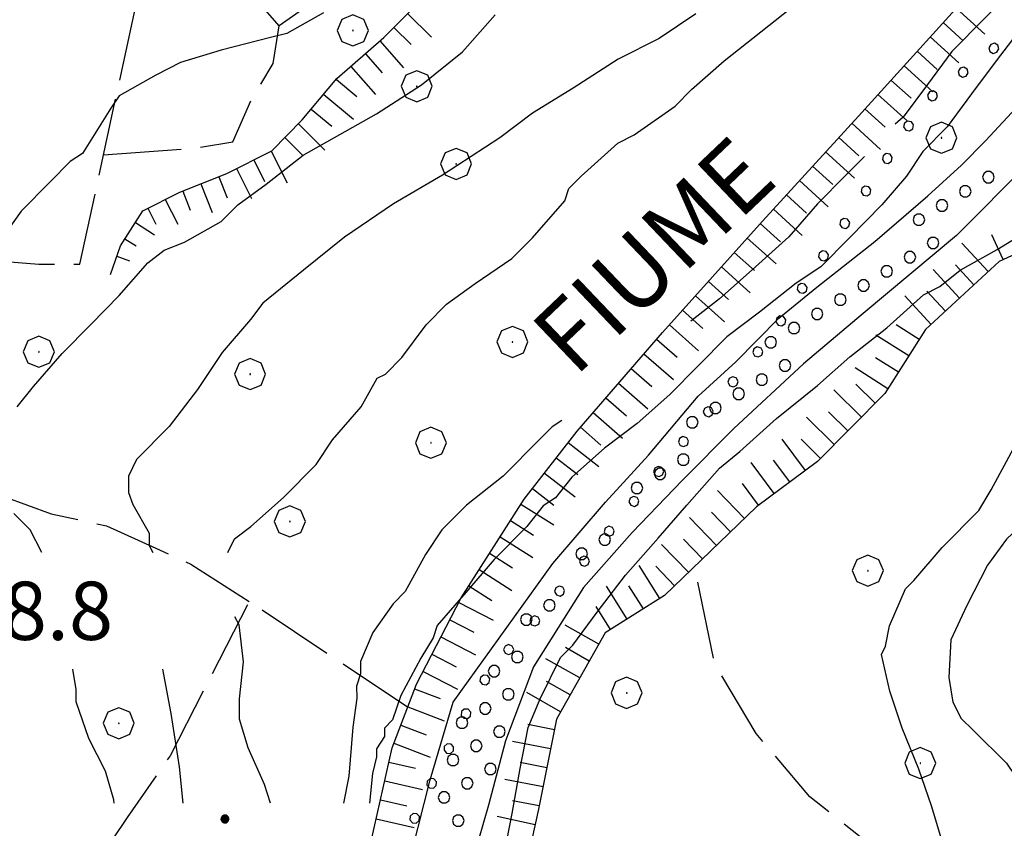
# Model space of a CAD drawing. Extents: x 2586745 to 2591569, y 4494072 to 4497530.
# Drawn here: x 2587059 to 2587186, y 4495363 to 4495467 of the extents above; entities that cross this region are included whole.
import ezdxf

# ---------------------------------------------------------------- set-up
doc = ezdxf.new("R2010")
doc.units = 0
doc.header["$LTSCALE"] = 5
doc.header["$MEASUREMENT"] = 0
for name, pattern in [('701', [2.5, 2, -0.5]), ('901', [0]), ('LSCA1', [1, -0.5, -0.5])]:
    doc.linetypes.add(name, pattern=pattern)
for name, color, linetype in [('20700000', 2, 'Continuous'), ('30100000', 2, 'Continuous'), ('301A0000', 1, 'Continuous'), ('60100000', 1, 'LSCA1'), ('70100000', 1, '701'), ('70400000', 1, 'Continuous'), ('80100000', 2, 'Continuous'), ('80200000', 1, 'Continuous'), ('80400000', 1, 'Continuous'), ('90100000', 8, '901'), ('A0040000', 2, 'Continuous'), ('A0140000', 2, 'Continuous'), ('C301A000', 1, 'Continuous')]:
    doc.layers.add(name, color=color, linetype=linetype)
doc.styles.get("Standard").update_dxf_attribs({"font": 'romans.shx'})

# ---------------------------------------------------------------- blocks, each defined once
blk = doc.blocks.new('PALL0013')
at = {"linetype": 'Continuous'}
for p, q in [((-0.092, 0.1), (-0.13, 0.008)), ((-0.13, 0.008), (-0.092, -0.084)), ((0, 0.138), (-0.092, 0.1)), ((0.092, 0.1), (0, 0.138)), ((0.13, 0.008), (0.092, 0.1)), ((0.092, -0.084), (0.13, 0.008)), ((-0.092, -0.084), (0, -0.122)), ((0, -0.122), (0.092, -0.084))]:
    blk.add_line(p, q, dxfattribs=at)
blk = doc.blocks.new('CERCHIO5')
at = {"linetype": 'Continuous'}
for p, q in [((-0.196, 0.064), (-0.206, 0.001)), ((-0.206, 0.001), (-0.196, -0.062)), ((-0.003, -0.202), (-0.206, 0.001)), ((-0.206, 0.001), (-0.003, 0.001)), ((-0.196, -0.062), (0.022, 0.2)), ((-0.168, 0.12), (-0.196, 0.064)), ((0.162, -0.118), (-0.196, 0.064)), ((-0.196, 0.064), (0.19, -0.062)), ((-0.183, 0.032), (-0.184, 0.013)), ((-0.184, 0.013), (-0.184, -0.047)), ((-0.18, 0.058), (-0.183, 0.032)), ((-0.167, 0.093), (-0.182, 0.091)), ((-0.182, 0.091), (-0.092, 0.063)), ((-0.152, 0.092), (-0.18, 0.058)), ((-0.158, 0.051), (-0.172, 0.001)), ((-0.172, 0.001), (-0.165, -0.077)), ((-0.168, -0.118), (0.094, 0.177)), ((-0.123, 0.166), (-0.168, 0.12)), ((0.19, -0.062), (-0.168, 0.12)), ((-0.168, 0.12), (0, 0)), ((0, 0), (-0.168, -0.118)), ((-0.152, 0.092), (-0.167, 0.093)), ((-0.166, 0.023), (-0.083, 0.112)), ((-0.122, -0.02), (-0.166, 0.023)), ((-0.072, 0.156), (-0.158, 0.051)), ((-0.138, 0.053), (-0.158, -0.016)), ((-0.142, 0.108), (-0.152, 0.092)), ((-0.126, 0.022), (-0.152, 0.092)), ((-0.127, 0.089), (-0.145, 0)), ((-0.145, 0), (-0.12, -0.069)), ((-0.092, 0.063), (-0.144, 0.144)), ((-0.144, 0.144), (-0.002, 0.069)), ((-0.105, 0.116), (-0.142, 0.108)), ((-0.076, 0.082), (-0.138, 0.053)), ((-0.072, 0.156), (-0.127, 0.089)), ((-0.127, 0.089), (-0.123, 0.112)), ((-0.11, -0.009), (-0.127, 0.089)), ((-0.091, -0.032), (-0.126, 0.022)), ((-0.066, 0.194), (-0.123, 0.166)), ((0.06, 0.194), (-0.123, -0.164)), ((-0.123, -0.164), (-0.066, 0.194)), ((-0.003, -0.202), (-0.123, 0.166)), ((-0.123, 0.166), (0.162, -0.118)), ((-0.123, 0.112), (-0.114, 0.138)), ((-0.084, 0.048), (-0.122, -0.02)), ((-0.114, 0.138), (-0.098, 0.178)), ((-0.072, 0.156), (-0.105, 0.116)), ((-0.098, 0.178), (-0.082, 0.172)), ((-0.022, 0.154), (-0.084, 0.048)), ((-0.083, 0.112), (0.009, 0.101)), ((-0.082, 0.172), (-0.032, 0.175)), ((-0.05, 0.134), (-0.076, 0.082)), ((0.022, 0.2), (-0.072, 0.156)), ((-0.032, 0.175), (-0.072, 0.156)), ((-0.003, 0.152), (-0.072, 0.156)), ((-0.051, 0.061), (-0.07, -0.008)), ((-0.068, -0.179), (0.035, 0.008)), ((-0.003, 0.204), (-0.066, 0.194)), ((-0.066, 0.194), (0.116, -0.164)), ((0.012, 0.149), (-0.051, 0.112)), ((-0.051, 0.112), (-0.051, 0.061)), ((-0.016, 0.097), (-0.051, 0.061)), ((-0.051, 0.061), (-0.016, 0.097)), ((-0.04, 0.124), (-0.05, 0.134)), ((-0.032, 0.175), (-0.04, 0.124)), ((0.01, 0.186), (-0.032, 0.175)), ((0, 0.174), (-0.032, 0.175)), ((-0.032, 0.175), (0.012, 0.149)), ((0.006, 0.054), (-0.026, -0.018)), ((0.061, 0.125), (-0.022, 0.154)), ((-0.016, 0.097), (0.034, 0.11)), ((0.065, 0.085), (-0.016, 0.097)), ((-0.003, 0.001), (-0.003, 0.204)), ((0.06, 0.194), (-0.003, 0.204)), ((-0.003, 0.001), (0.06, 0.194)), ((0.116, 0.166), (-0.003, -0.202)), ((0.058, 0.137), (-0.003, 0.152)), ((-0.003, 0.001), (0.197, 0.001)), ((-0.003, 0.001), (-0.003, -0.202)), ((-0.002, 0.069), (0.042, 0.197)), ((0.042, 0.16), (0, 0.174)), ((0.072, 0.053), (0.002, -0.036)), ((0.067, 0.043), (0.006, 0.054)), ((0.009, 0.101), (0.072, 0.053)), ((0.034, 0.11), (0.01, 0.186)), ((0.026, -0.083), (0.079, 0.072)), ((0.147, 0.135), (0.033, 0.066)), ((0.033, 0.066), (0.19, 0.064)), ((0.034, 0.11), (0.093, 0.094)), ((0.074, -0.087), (0.034, 0.11)), ((0.035, 0.008), (0.147, 0.135)), ((0.094, 0.177), (0.038, -0.196)), ((0.042, 0.197), (0.067, 0.101)), ((0.107, 0.137), (0.042, 0.16)), ((0.051, -0.062), (0.106, 0.031)), ((0.118, 0.117), (0.058, 0.137)), ((0.116, 0.166), (0.06, 0.194)), ((0.06, -0.192), (0.116, 0.166)), ((0.162, 0.12), (0.06, -0.192)), ((0.079, 0.072), (0.061, 0.125)), ((0.119, 0.036), (0.065, 0.085)), ((0.065, -0.017), (0.067, 0.043)), ((0.067, 0.101), (0.08, 0.184)), ((0.08, 0.184), (0.195, -0.034)), ((0.093, 0.094), (0.124, 0.053)), ((0.14, 0.07), (0.097, -0.076)), ((0.106, 0.031), (0.14, 0.105)), ((0.158, 0.109), (0.107, 0.137)), ((0.162, 0.12), (0.116, 0.166)), ((0.116, -0.164), (0.162, 0.12)), ((0.116, -0.06), (0.119, 0.036)), ((0.156, 0.064), (0.118, 0.117)), ((0.124, 0.053), (0.124, 0.053)), ((0.124, 0.053), (0.128, -0.03)), ((0.131, -0.07), (0.156, 0.001)), ((0.14, 0.105), (0.14, 0.07)), ((0.162, 0.044), (0.156, 0.064)), ((0.156, 0.001), (0.162, 0.044)), ((0.174, 0.064), (0.158, 0.109)), ((0.19, 0.064), (0.162, 0.12)), ((0.19, 0.064), (0.173, -0.096)), ((0.182, -0.008), (0.174, 0.064)), ((0.2, 0.001), (0.19, 0.064)), ((0.19, -0.062), (0.2, 0.001)), ((-0.196, -0.062), (-0.168, -0.118)), ((0.173, -0.096), (-0.196, -0.062)), ((-0.184, -0.047), (-0.165, -0.099)), ((-0.168, -0.118), (-0.123, -0.164)), ((-0.165, -0.077), (-0.13, -0.127)), ((-0.165, -0.099), (-0.12, -0.15)), ((-0.158, -0.016), (-0.117, -0.042)), ((-0.15, -0.04), (-0.156, -0.11)), ((-0.156, -0.11), (-0.106, -0.134)), ((-0.122, -0.02), (-0.15, -0.04)), ((-0.13, -0.127), (-0.06, -0.146)), ((-0.125, -0.057), (-0.108, -0.025)), ((-0.101, -0.082), (-0.125, -0.057)), ((-0.123, -0.164), (-0.066, -0.192)), ((-0.108, -0.025), (-0.122, -0.02)), ((-0.12, -0.069), (-0.087, -0.093)), ((-0.12, -0.15), (-0.06, -0.163)), ((-0.117, -0.042), (-0.078, -0.017)), ((-0.101, -0.082), (-0.11, -0.009)), ((-0.106, -0.134), (-0.093, -0.156)), ((-0.003, -0.094), (-0.101, -0.082)), ((-0.083, -0.14), (-0.101, -0.082)), ((-0.064, -0.045), (-0.097, -0.097)), ((-0.097, -0.097), (0.026, -0.134)), ((-0.093, -0.156), (-0.091, -0.18)), ((-0.054, -0.075), (-0.091, -0.032)), ((-0.091, -0.18), (-0.054, -0.075)), ((-0.087, -0.093), (-0.028, -0.126)), ((-0.034, -0.151), (-0.083, -0.14)), ((-0.07, -0.008), (-0.042, -0.049)), ((0.038, -0.196), (-0.068, -0.179)), ((-0.066, -0.192), (-0.003, -0.202)), ((0.097, -0.076), (-0.064, -0.045)), ((-0.06, -0.146), (0.011, -0.159)), ((-0.06, -0.163), (-0.032, -0.185)), ((0.002, -0.036), (-0.054, -0.075)), ((0.051, -0.062), (-0.054, -0.075)), ((-0.054, -0.075), (0.051, -0.062)), ((-0.054, -0.075), (-0.049, -0.182)), ((-0.049, -0.182), (0.026, -0.083)), ((-0.042, -0.049), (0.014, -0.064)), ((0.048, -0.128), (-0.034, -0.151)), ((-0.032, -0.185), (0.04, -0.182)), ((-0.028, -0.126), (0.048, -0.128)), ((-0.026, -0.018), (0.022, -0.048)), ((0.136, -0.106), (-0.003, -0.094)), ((-0.003, -0.202), (0.06, -0.192)), ((0.011, -0.159), (0.044, -0.153)), ((0.014, -0.064), (0.048, -0.061)), ((0.022, -0.048), (0.075, -0.075)), ((0.026, -0.134), (0.074, -0.087)), ((0.128, -0.03), (0.035, -0.054)), ((0.035, -0.054), (0.048, -0.128)), ((0.04, -0.182), (0.062, -0.176)), ((0.044, -0.153), (0.098, -0.127)), ((0.048, -0.061), (0.065, -0.017)), ((0.048, -0.128), (0.107, -0.112)), ((0.128, -0.03), (0.051, -0.062)), ((0.06, -0.192), (0.116, -0.164)), ((0.062, -0.176), (0.095, -0.16)), ((0.075, -0.075), (0.152, -0.078)), ((0.095, -0.16), (0.119, -0.147)), ((0.098, -0.127), (0.131, -0.07)), ((0.107, -0.112), (0.116, -0.06)), ((0.116, -0.164), (0.162, -0.118)), ((0.119, -0.147), (0.136, -0.106)), ((0.195, -0.034), (0.128, -0.03)), ((0.152, -0.078), (0.175, -0.074)), ((0.162, -0.118), (0.19, -0.062)), ((0.175, -0.074), (0.182, -0.008))]:
    blk.add_line(p, q, dxfattribs=at)
blk = doc.blocks.new('BA1CORT')
at = {"linetype": 'Continuous'}
blk.add_line((0, 0), (0.7, 0), dxfattribs=at)
blk = doc.blocks.new('BA1LUNG')
at = {"linetype": 'Continuous'}
blk.add_line((0, 0), (1, 0), dxfattribs=at)
blk = doc.blocks.new('CERCHIO1')
at = {"linetype": 'Continuous'}
for p, q in [((-0.28, 0.28), (-0.397, -0.002)), ((0.003, 0.398), (-0.28, 0.28)), ((0.286, 0.28), (0.003, 0.398)), ((0.403, -0.002), (0.286, 0.28)), ((0, 0), (-0.002, -0.003)), ((0.002, 0.002), (0, 0)), ((0.005, 0.003), (0.002, 0.002)), ((0.009, 0.003), (0.005, 0.003)), ((0.011, 0.001), (0.009, 0.003)), ((0.013, -0.001), (0.011, 0.001)), ((-0.397, -0.002), (-0.28, -0.285)), ((-0.002, -0.003), (-0.002, -0.006)), ((-0.002, -0.006), (0, -0.009)), ((0, -0.009), (0.002, -0.011)), ((0.002, -0.011), (0.005, -0.013)), ((0.005, -0.013), (0.009, -0.012)), ((0.009, -0.012), (0.011, -0.011)), ((0.011, -0.011), (0.013, -0.008)), ((0.014, -0.005), (0.013, -0.001)), ((0.013, -0.008), (0.014, -0.005)), ((0.286, -0.285), (0.403, -0.002)), ((-0.28, -0.285), (0.003, -0.402)), ((0.003, -0.402), (0.286, -0.285))]:
    blk.add_line(p, q, dxfattribs=at)
blk = doc.blocks.new('PALLINO1')
at = {"linetype": 'Continuous'}
for p, q in [((-0.121, 0.088), (-0.15, 0)), ((-0.15, 0), (-0.121, -0.088)), ((-0.046, 0.143), (-0.121, 0.088)), ((0.046, 0.143), (-0.046, 0.143)), ((0.121, 0.088), (0.046, 0.143)), ((0.15, 0), (0.121, 0.088)), ((0.121, -0.088), (0.15, 0)), ((-0.121, -0.088), (-0.046, -0.143)), ((-0.046, -0.143), (0.046, -0.143)), ((0.046, -0.143), (0.121, -0.088))]:
    blk.add_line(p, q, dxfattribs=at)
blk = doc.blocks.new('CAMP_77433094')
at = {"layer": 'C301A000', "linetype": 'Continuous', "xscale": 5, "yscale": 5, "zscale": 5}
for p in [(2587183.573, 4495446.844), (2587180.589, 4495445.015), (2587177.605, 4495443.186), (2587174.62, 4495441.357), (2587176.449, 4495438.373), (2587173.465, 4495436.544), (2587170.481, 4495434.716), (2587167.496, 4495432.887), (2587164.512, 4495431.058), (2587161.528, 4495429.229), (2587158.544, 4495427.401), (2587155.559, 4495425.572), (2587157.388, 4495422.588), (2587154.404, 4495420.759), (2587151.42, 4495418.93), (2587148.435, 4495417.101), (2587145.451, 4495415.273), (2587144.296, 4495410.46), (2587141.311, 4495408.631), (2587138.327, 4495406.802), (2587134.188, 4495400.16), (2587131.203, 4495398.332), (2587127.064, 4495391.69), (2587124.079, 4495389.861), (2587122.924, 4495385.048), (2587119.94, 4495383.22), (2587121.768, 4495380.235), (2587118.784, 4495378.407), (2587115.8, 4495376.578), (2587120.613, 4495375.422), (2587117.629, 4495373.594), (2587114.644, 4495371.765), (2587119.457, 4495370.609), (2587116.473, 4495368.781), (2587113.489, 4495366.952), (2587115.318, 4495363.968)]:
    blk.add_blockref('PALLINO1', p, dxfattribs=at)

msp = doc.modelspace()

# ---------------------------------------------------------------- linework, layer by layer
at = {"layer": '20700000', "linetype": 'Continuous', "flags": 128}
msp.add_lwpolyline([(2587092.27, 4495466.35), (2587087.22, 4495472.13), (2587092.48, 4495477.18), (2587094.34, 4495474.55), (2587091.97, 4495472.95), (2587095.69, 4495468.75)], close=True, dxfattribs=at)
at = {"layer": '30100000', "linetype": 'Continuous', "flags": 128}
for points in [[(2587064.14, 4495265.23), (2587068.23, 4495272.55), (2587073.77, 4495281.16), (2587080.45, 4495290.79), (2587085.7, 4495298.38), (2587095.08, 4495315), (2587102.05, 4495330.52), (2587104.2, 4495338.95), (2587108.55, 4495356.84), (2587111.7, 4495369.2), (2587114.65, 4495379.2), (2587127.51, 4495397.09), (2587134.28, 4495404.99), (2587139.82, 4495411.05), (2587146.21, 4495418.63), (2587151.07, 4495423.06), (2587156.61, 4495428.69), (2587161.47, 4495432.69), (2587168.97, 4495438.57), (2587175.79, 4495444.45), (2587180.13, 4495448.37), (2587183.2, 4495451.52), (2587188.83, 4495457.58)], [(2587188.74, 4495448.63), (2587179.47, 4495439.34), (2587167.44, 4495429.28), (2587159.77, 4495422.8), (2587150.81, 4495414.45), (2587144.17, 4495407.8), (2587137.7, 4495401.07), (2587131.43, 4495393.97), (2587124.99, 4495383.77), (2587121.41, 4495374.23), (2587119.2, 4495365.96), (2587116.64, 4495357.01), (2587113.66, 4495349.59), (2587106.91, 4495329.32), (2587101.06, 4495311.97), (2587097.38, 4495303.75), (2587088.69, 4495292.66), (2587084.52, 4495285.42), (2587079.93, 4495276.12), (2587071.81, 4495260.2)]]:
    msp.add_lwpolyline(points, dxfattribs=at)
at = {"layer": '301A0000', "linetype": 'Continuous', "flags": 128}
for points in [[(2587064.14, 4495265.23), (2587068.23, 4495272.55), (2587073.77, 4495281.16), (2587080.45, 4495290.79), (2587085.7, 4495298.38), (2587095.08, 4495315), (2587102.05, 4495330.52), (2587104.2, 4495338.95), (2587108.55, 4495356.84), (2587111.7, 4495369.2), (2587114.65, 4495379.2), (2587127.51, 4495397.09), (2587134.28, 4495404.99), (2587139.82, 4495411.05), (2587146.21, 4495418.63), (2587151.07, 4495423.06), (2587156.61, 4495428.69), (2587161.47, 4495432.69), (2587168.97, 4495438.57), (2587175.79, 4495444.45), (2587180.13, 4495448.37), (2587183.2, 4495451.52), (2587188.83, 4495457.58)], [(2587188.74, 4495448.63), (2587179.47, 4495439.34), (2587167.44, 4495429.28), (2587159.77, 4495422.8), (2587150.81, 4495414.45), (2587144.17, 4495407.8), (2587137.7, 4495401.07), (2587131.43, 4495393.97), (2587124.99, 4495383.77), (2587121.41, 4495374.23), (2587119.2, 4495365.96), (2587116.64, 4495357.01), (2587113.66, 4495349.59), (2587106.91, 4495329.32), (2587101.06, 4495311.97), (2587097.38, 4495303.75), (2587088.69, 4495292.66), (2587084.52, 4495285.42), (2587079.93, 4495276.12), (2587071.81, 4495260.2)]]:
    msp.add_lwpolyline(points, dxfattribs=at)
at = {"layer": '60100000', "linetype": 'LSCA1', "flags": 128}
for points in [[(2587042.09, 4495232.54), (2587047.87, 4495238.11), (2587052.57, 4495248.43), (2587059.33, 4495268.27), (2587064.81, 4495278.59), (2587071.37, 4495287.61), (2587080.01, 4495300.33), (2587090.73, 4495318.6), (2587095.68, 4495330.77), (2587099.05, 4495342.4), (2587102.94, 4495356.15), (2587106.81, 4495373.33), (2587109.93, 4495381.54), (2587115.68, 4495392.65), (2587123.79, 4495405.37), (2587130.61, 4495414.12), (2587141.63, 4495426.85), (2587154.49, 4495441.18), (2587166.83, 4495454.71), (2587183.88, 4495473.54), (2587197.01, 4495487.61), (2587206.17, 4495501.38), (2587213.76, 4495514.89), (2587221.31, 4495534.73), (2587224.9, 4495554.29), (2587227.97, 4495571.73), (2587223.95, 4495583.59), (2587218.88, 4495593.85), (2587218.31, 4495601.51), (2587219.56, 4495613.66), (2587222.13, 4495625.82), (2587224.19, 4495636.39), (2587225.7, 4495650.12), (2587222.46, 4495662.51), (2587217.89, 4495678.86), (2587213.32, 4495693.35), (2587204.55, 4495704.92), (2587200, 4495716.25), (2587193.34, 4495726.77), (2587185.64, 4495735.18), (2587177.46, 4495734.87), (2587170.64, 4495727.18), (2587164.89, 4495716.06), (2587160.7, 4495708.91), (2587154.14, 4495702.27), (2587147.57, 4495696.7), (2587140.99, 4495692.96), (2587133.87, 4495691.87), (2587124.1, 4495691.55), (2587115.93, 4495689.13), (2587110.13, 4495687.52), (2587107.15, 4495685.24), (2587102.15, 4495681.78), (2587097.42, 4495677.53), (2587090.31, 4495674.06), (2587080.82, 4495672.16), (2587076.61, 4495668.97), (2587070.3, 4495664.45), (2587064.23, 4495664.16), (2587056.56, 4495667.28), (2587048.9, 4495668.3), (2587044.14, 4495668.8), (2587037.55, 4495667.18), (2587033.34, 4495664.52), (2587029.66, 4495661.06), (2587024.94, 4495655.5), (2587019.16, 4495651.24), (2587013.85, 4495648.69), (2587008.6, 4495643.38), (2587004.14, 4495638.34), (2587001.51, 4495636.21), (2586995.19, 4495633.8), (2586987.54, 4495631.91), (2586980.68, 4495631.35), (2586974.35, 4495631.05), (2586968.78, 4495634.59)], [(2587070.53, 4495434.29), (2587071.83, 4495437.99), (2587074.71, 4495442.5), (2587079.45, 4495444.9), (2587085.51, 4495447.31), (2587091.3, 4495450.24), (2587095.24, 4495454.22), (2587099.7, 4495459.53), (2587105.74, 4495464.84), (2587112.83, 4495472.01), (2587117.83, 4495476), (2587123.63, 4495476.82), (2587128.37, 4495478.43)], [(2587304.89, 4495376.12), (2587293.78, 4495381.6), (2587272.31, 4495389.18), (2587262.5, 4495397.31), (2587252.17, 4495404.91), (2587239.46, 4495411.97), (2587229.64, 4495419.84), (2587216.93, 4495427.69), (2587211.36, 4495432.68), (2587204.73, 4495438.71), (2587196.53, 4495441.31), (2587184.94, 4495435.97), (2587175.48, 4495427.2), (2587170.25, 4495418.99), (2587161.58, 4495410.23), (2587153.7, 4495404.38), (2587141.88, 4495392.97), (2587134.25, 4495388.17), (2587127.97, 4495377.05), (2587125.66, 4495365.42), (2587123.85, 4495357.23), (2587118.12, 4495343.47), (2587113.69, 4495333.41), (2587109, 4495321.24), (2587106.42, 4495310.14), (2587102.51, 4495300.09), (2587091.49, 4495287.62), (2587084.43, 4495274.91), (2587079.47, 4495264.32), (2587070.85, 4495247.12), (2587066.95, 4495236.27), (2587060.94, 4495224.62), (2587054.67, 4495213.76), (2587048.97, 4495193.14), (2587045.33, 4495182.03)]]:
    msp.add_lwpolyline(points, dxfattribs=at)
at = {"layer": '70100000', "linetype": '701', "flags": 128}
for points in [[(2586978.65, 4495442.3), (2586991.07, 4495440.78), (2587000.31, 4495440.04), (2587011.4, 4495439.31), (2587023.55, 4495439.11), (2587032.79, 4495438.63), (2587041.24, 4495437.62), (2587049.96, 4495436.61), (2587061.32, 4495435.62), (2587066.6, 4495435.64), (2587076.58, 4495481.66)], [(2587069.65, 4495449.73), (2587081.53, 4495450.59), (2587086.28, 4495451.4), (2587088.62, 4495456.7), (2587091.5, 4495461.47), (2587092.27, 4495466.35)], [(2587031.99, 4495407.8), (2587048.1, 4495407.1), (2587054.43, 4495406.6), (2587062.9, 4495403.48), (2587070.04, 4495401.93), (2587076.39, 4495399.07), (2587080.89, 4495396.98), (2587088.4, 4495392.18)], [(2587170.85, 4495343.99), (2587172.56, 4495350.98), (2587169.87, 4495359.68), (2587160.59, 4495367.02), (2587153.68, 4495375.17), (2587148.36, 4495384.11), (2587145.73, 4495396.69)], [(2587108.8, 4495378.56), (2587088.4, 4495392.18), (2587078.21, 4495372.33), (2587072.71, 4495364.38), (2587068.78, 4495358.55), (2587064.85, 4495352.98), (2587061.44, 4495347.68), (2587059.37, 4495340.55), (2587058.08, 4495335.9), (2587052.82, 4495331.91), (2587041.45, 4495327.62)]]:
    msp.add_lwpolyline(points, dxfattribs=at)
at = {"layer": '80100000', "linetype": 'Continuous', "flags": 128}
for points in [[(2587085.65, 4495398.49), (2587086.52, 4495400.26), (2587088.62, 4495401.85), (2587092.83, 4495405.57), (2587097.03, 4495409.82), (2587099.12, 4495413), (2587102.8, 4495417.24), (2587104.89, 4495420.95), (2587105.94, 4495421.48), (2587108.04, 4495423.6), (2587111.19, 4495427.84), (2587113.81, 4495430.5), (2587117.5, 4495433.16), (2587122.23, 4495436.35), (2587124.86, 4495439.01), (2587129.05, 4495443.78), (2587129.57, 4495445.37), (2587131.15, 4495446.96), (2587135.88, 4495451.21), (2587137.98, 4495452.28), (2587143.24, 4495456), (2587145.35, 4495458.13), (2587149.55, 4495461.84), (2587154.28, 4495465.57), (2587159.01, 4495469.29)], [(2587194.66, 4495409.09), (2587193.11, 4495407.3), (2587188.91, 4495403.05), (2587185.92, 4495400.21), (2587183.44, 4495396.88), (2587180.78, 4495391.66), (2587178.75, 4495387.23), (2587178.46, 4495382.4), (2587179.01, 4495379.24), (2587180.07, 4495377.13), (2587181.67, 4495375.56), (2587185.91, 4495371.36), (2587188.04, 4495368.2), (2587190.17, 4495366.1), (2587191.24, 4495363.46)], [(2587091.13, 4495366.2), (2587090.39, 4495368.6), (2587088.25, 4495373.34), (2587087.17, 4495377.03), (2587087.16, 4495379.67), (2587087.66, 4495384.42), (2587087.11, 4495389.17), (2587086.57, 4495390.23)]]:
    msp.add_lwpolyline(points, dxfattribs=at)
at = {"layer": '80200000', "linetype": 'Continuous', "flags": 128}
for points in [[(2587187.28, 4495471.52), (2587183.08, 4495467.27), (2587178.88, 4495463.03), (2587175.73, 4495458.79), (2587172.59, 4495454.55), (2587171.56, 4495453.68)], [(2587097.98, 4495468.02), (2587093.24, 4495465.36), (2587091.13, 4495464.82), (2587084.81, 4495463.2), (2587079.54, 4495461.59), (2587076.38, 4495459.98), (2587071.64, 4495457.32), (2587070.59, 4495455.73), (2587066.93, 4495449.9), (2587065.35, 4495448.84), (2587062.72, 4495446.18), (2587059.05, 4495442.47), (2587056.43, 4495438.76)], [(2587058.54, 4495417.25), (2587060.64, 4495419.9), (2587064.31, 4495424.15), (2587067.99, 4495427.86), (2587071.67, 4495431.58), (2587075.34, 4495435.82), (2587077.44, 4495437.42), (2587080.08, 4495438.49), (2587084.81, 4495441.15), (2587086.92, 4495443.28), (2587090.6, 4495445.94), (2587095.33, 4495449.66), (2587100.07, 4495452.33), (2587104.8, 4495454.99), (2587110.59, 4495458.72), (2587115.85, 4495462.97), (2587120.05, 4495467.75)], [(2587145.92, 4495467.88), (2587141.18, 4495464.69), (2587135.92, 4495462.02), (2587130.13, 4495458.3), (2587124.87, 4495455.1), (2587120.66, 4495451.91), (2587113.29, 4495447.12), (2587106.98, 4495443.39), (2587100.67, 4495439.13), (2587095.41, 4495434.88), (2587090.15, 4495430.62), (2587088.58, 4495428.5), (2587084.91, 4495424.26), (2587081.76, 4495419.49), (2587078.09, 4495414.72), (2587073.89, 4495410.47), (2587072.85, 4495408.35), (2587072.86, 4495406.24), (2587073.4, 4495404.66), (2587075.53, 4495400.98), (2587075.54, 4495399.39), (2587075.99, 4495398.49)], [(2587188.23, 4495466.6), (2587184.56, 4495461.83), (2587181.41, 4495457.59), (2587178.27, 4495453.34), (2587175.12, 4495450.16), (2587173.02, 4495446.98), (2587169.87, 4495443.27), (2587165.67, 4495439.02), (2587162, 4495435.3), (2587158.84, 4495433.18), (2587154.11, 4495429.45), (2587149.9, 4495426.26), (2587146.22, 4495422.55), (2587142.55, 4495418.83), (2587138.34, 4495415.11), (2587134.14, 4495411.92), (2587129.93, 4495408.2), (2587127.84, 4495405.55), (2587126.26, 4495404.49), (2587124.16, 4495401.84), (2587119.96, 4495397.59), (2587116.29, 4495393.34), (2587112.61, 4495389.1), (2587112.09, 4495387.51), (2587110.52, 4495384.87), (2587107.91, 4495380.1), (2587106.87, 4495376.93), (2587105.82, 4495375.86), (2587105.83, 4495374.81), (2587104.78, 4495373.22), (2587104.78, 4495372.16), (2587104.27, 4495370.05), (2587103.91, 4495366.2)], [(2587167.61, 4495449.52), (2587165.24, 4495447.11), (2587161.56, 4495443.4), (2587157.89, 4495439.15), (2587153.16, 4495434.9), (2587148.95, 4495431.19), (2587145.28, 4495428.3)], [(2587121.22, 4495359.58), (2587122.25, 4495364.86), (2587123.27, 4495370.68), (2587124.3, 4495375.96), (2587125.86, 4495379.67), (2587128.48, 4495384.96), (2587130.05, 4495386.56), (2587133.2, 4495390.8), (2587136.87, 4495395.57), (2587141.06, 4495400.34), (2587144.74, 4495404.59), (2587148.94, 4495409.36), (2587151.56, 4495411.49), (2587156.29, 4495415.74), (2587161.55, 4495419.99), (2587165.75, 4495423.71), (2587170.49, 4495427.43), (2587175.22, 4495431.68), (2587177.32, 4495432.75), (2587179.95, 4495434.87), (2587184.69, 4495437.54), (2587189.95, 4495440.74)], [(2587128.67, 4495415.48), (2587127.39, 4495414.7), (2587125.82, 4495413.11), (2587121.09, 4495408.33), (2587116.36, 4495404.61), (2587113.21, 4495401.42), (2587111.11, 4495398.25), (2587108.5, 4495393.48), (2587106.92, 4495391.89), (2587104.3, 4495388.18), (2587102.74, 4495384.47), (2587102.75, 4495382.89), (2587102.23, 4495381.3), (2587102.24, 4495379.72), (2587101.73, 4495376.02), (2587101.24, 4495369.68), (2587100.56, 4495366.2)], [(2587178.42, 4495352.14), (2587178.39, 4495357.95), (2587177.85, 4495360.59), (2587176.23, 4495365.86), (2587174.62, 4495370.6), (2587172.48, 4495375.87), (2587170.87, 4495380.62), (2587169.79, 4495385.36), (2587170.31, 4495386.42), (2587170.83, 4495389.06), (2587172.92, 4495393.83), (2587173.97, 4495394.89), (2587177.64, 4495399.13), (2587182.36, 4495403.91), (2587183.93, 4495406.56), (2587187.07, 4495412.38)], [(2587061.7, 4495398.49), (2587060.21, 4495401.42), (2587058.09, 4495403.52)], [(2587071.01, 4495366.2), (2587070.96, 4495366.63), (2587069.88, 4495370.32), (2587067.75, 4495374.53), (2587066.14, 4495379.28), (2587066.13, 4495380.86), (2587065.69, 4495383.49)], [(2587077.23, 4495383.49), (2587078.29, 4495377.76), (2587079.39, 4495370.9), (2587079.84, 4495366.2)]]:
    msp.add_lwpolyline(points, dxfattribs=at)

# ---------------------------------------------------------------- block references
at = {"layer": '60100000', "linetype": 'Continuous'}
for name, p, xscale, yscale, zscale, rotation in [('BA1LUNG', (2587108.78, 4495467.92), 4.345617048949269, 4.345617048949269, 4.345617048949269, 315.3380017453488), ('BA1LUNG', (2587179.42, 4495468.61), 5.000000000950647, 5.000000000950647, 5.000000000950647, 317.8322470084286), ('BA1CORT', (2587177.74, 4495466.76), 5.000000000950647, 5.000000000950647, 5.000000000950647, 317.8322470084286), ('BA1CORT', (2587107.03, 4495466.14), 4.481008007824737, 4.481008007824737, 4.481008007824737, 315.3380017621027), ('BA1LUNG', (2587105.24, 4495464.39), 4.604190671242023, 4.604190671242023, 4.604190671242023, 311.324199745443), ('BA1LUNG', (2587176.06, 4495464.91), 5.000000000950647, 5.000000000950647, 5.000000000950647, 317.8322470084286), ('BA1CORT', (2587103.36, 4495462.74), 4.717185747027187, 4.717185747027187, 4.717185747027187, 311.3241997228586), ('BA1CORT', (2587174.39, 4495463.05), 5.000000000950647, 5.000000000950647, 5.000000000950647, 317.8322470084286), ('BA1LUNG', (2587101.48, 4495461.09), 4.821550362906769, 4.821550362906769, 4.821550362906769, 311.3241997007958), ('BA1LUNG', (2587172.71, 4495461.2), 5.000000000950647, 5.000000000950647, 5.000000000950647, 317.8322470084286), ('BA1CORT', (2587099.62, 4495459.43), 4.918509851516044, 4.918509851516044, 4.918509851516044, 319.9644519560941), ('BA1CORT', (2587171.03, 4495459.35), 5.000000000950647, 5.000000000950647, 5.000000000950647, 317.8322470084286), ('BA1LUNG', (2587098.01, 4495457.51), 4.99089394424093, 4.99089394424093, 4.99089394424093, 319.9644519237064), ('BA1LUNG', (2587169.35, 4495457.5), 5.000000000950647, 5.000000000950647, 5.000000000950647, 317.8322470084286), ('BA1CORT', (2587096.4, 4495455.6), 4.899106349202818, 4.899106349202818, 4.899106349202818, 319.9644519160461), ('BA1CORT', (2587167.67, 4495455.64), 5.000000000950647, 5.000000000950647, 5.000000000950647, 317.8322470084286), ('BA1LUNG', (2587165.99, 4495453.79), 4.999999998902873, 4.999999998902873, 4.999999998902873, 317.6427629323035), ('BA1LUNG', (2587094.75, 4495453.72), 4.800709819385219, 4.800709819385219, 4.800709819385219, 315.2508612708947), ('BA1CORT', (2587092.99, 4495451.95), 4.694678277236907, 4.694678277236907, 4.694678277236907, 315.2508612869279), ('BA1CORT', (2587164.31, 4495451.95), 4.999999998902873, 4.999999998902873, 4.999999998902873, 317.6427629323035), ('BA1LUNG', (2587091.21, 4495450.2), 4.579726428157909, 4.579726428157909, 4.579726428157909, 296.8458350771183), ('BA1LUNG', (2587162.62, 4495450.1), 4.999999998902873, 4.999999998902873, 4.999999998902873, 317.6427629323035), ('BA1CORT', (2587088.98, 4495449.07), 4.454214337109573, 4.454214337109573, 4.454214337109573, 296.8458350952621), ('BA1LUNG', (2587086.75, 4495447.94), 4.316003647452403, 4.316003647452403, 4.316003647452403, 296.8458351037251), ('BA1CORT', (2587160.94, 4495448.25), 4.999999998902873, 4.999999998902873, 4.999999998902873, 317.6427629323035), ('BA1CORT', (2587084.48, 4495446.9), 4.162232559983177, 4.162232559983177, 4.162232559983177, 291.706063296883), ('BA1LUNG', (2587159.25, 4495446.4), 4.999999998902873, 4.999999998902873, 4.999999998902873, 317.6427629323035), ('BA1CORT', (2587079.84, 4495445.05), 3.790466089877733, 3.790466089877733, 3.790466089877733, 291.7060632707614), ('BA1LUNG', (2587082.16, 4495445.98), 3.988947559562074, 3.988947559562074, 3.988947559562074, 291.7060633040422), ('BA1LUNG', (2587077.59, 4495443.96), 3.558193439884109, 3.558193439884109, 3.558193439884109, 296.8427462004324), ('BA1CORT', (2587157.57, 4495444.56), 4.999999998902873, 4.999999998902873, 4.999999998902873, 317.6427629323035), ('BA1CORT', (2587075.36, 4495442.83), 3.278214561907255, 3.278214561907255, 3.278214561907255, 296.8427462091084), ('BA1LUNG', (2587155.89, 4495442.71), 4.999999998902873, 4.999999998902873, 4.999999998902873, 317.6427629323035), ('BA1LUNG', (2587073.76, 4495441.01), 2.925730805358986, 2.925730805358986, 2.925730805358986, 327.4120610349455), ('BA1CORT', (2587154.2, 4495440.86), 4.999999999823853, 4.999999999823853, 4.999999999823853, 318.0961535040424), ('BA1CORT', (2587072.41, 4495438.9), 2.449553181455597, 2.449553181455597, 2.449553181455597, 327.4120609798875), ('BA1LUNG', (2587152.53, 4495439), 4.999999999823853, 4.999999999823853, 4.999999999823853, 318.0961535040424), ('BA1CORT', (2587185.47, 4495436.22), 4.999999999870139, 4.999999999870139, 4.999999999870139, 114.729964529333), ('BA1LUNG', (2587183.54, 4495434.67), 4.999999999914015, 4.999999999914015, 4.999999999914015, 132.8296892031904), ('BA1LUNG', (2587071.36, 4495436.65), 1.712679393671116, 1.712679393671116, 1.712679393671116, 340.6847134167699), ('BA1CORT', (2587150.86, 4495437.14), 4.999999999823853, 4.999999999823853, 4.999999999823853, 318.0961535040424), ('BA1LUNG', (2587149.19, 4495435.28), 4.999999999823853, 4.999999999823853, 4.999999999823853, 318.0961535040424), ('BA1LUNG', (2587179.87, 4495431.27), 4.999999999914015, 4.999999999914015, 4.999999999914015, 132.8296892031904), ('BA1CORT', (2587181.7, 4495432.97), 4.999999999914015, 4.999999999914015, 4.999999999914015, 132.8296892031904), ('BA1CORT', (2587147.52, 4495433.42), 4.999999999823853, 4.999999999823853, 4.999999999823853, 318.0961535040424), ('BA1LUNG', (2587145.86, 4495431.56), 4.999999999823853, 4.999999999823853, 4.999999999823853, 318.0961535040424), ('BA1LUNG', (2587176.2, 4495427.87), 4.999999999914015, 4.999999999914015, 4.999999999914015, 132.8296892031904), ('BA1CORT', (2587178.04, 4495429.57), 4.999999999914015, 4.999999999914015, 4.999999999914015, 132.8296892031904), ('BA1CORT', (2587144.19, 4495429.69), 4.999999999823853, 4.999999999823853, 4.999999999823853, 318.0961535040424), ('BA1LUNG', (2587142.52, 4495427.83), 4.999999999823853, 4.999999999823853, 4.999999999823853, 318.0961535040424), ('BA1CORT', (2587174.67, 4495425.93), 4.999999999413144, 4.999999999413144, 4.999999999413144, 147.5186034135513), ('BA1CORT', (2587140.86, 4495425.96), 4.999999999416045, 4.999999999416045, 4.999999999416045, 319.1094433089302), ('BA1LUNG', (2587173.32, 4495423.82), 4.999999999413144, 4.999999999413144, 4.999999999413144, 147.5186034135513), ('BA1LUNG', (2587139.23, 4495424.07), 4.999999999416045, 4.999999999416045, 4.999999999416045, 319.1094433089302), ('BA1CORT', (2587171.98, 4495421.71), 4.999999999413144, 4.999999999413144, 4.999999999413144, 147.5186034135513), ('BA1CORT', (2587137.59, 4495422.18), 4.999999999416045, 4.999999999416045, 4.999999999416045, 319.1094433089302), ('BA1LUNG', (2587170.64, 4495419.6), 4.999999999413144, 4.999999999413144, 4.999999999413144, 147.5186034135513), ('BA1LUNG', (2587135.95, 4495420.29), 4.999999999416045, 4.999999999416045, 4.999999999416045, 319.1094433089302), ('BA1CORT', (2587169, 4495417.73), 4.99999999979944, 4.99999999979944, 4.99999999979944, 135.2902217108988), ('BA1CORT', (2587134.32, 4495418.4), 4.999999999416045, 4.999999999416045, 4.999999999416045, 319.1094433089302), ('BA1LUNG', (2587167.24, 4495415.95), 4.99999999979944, 4.99999999979944, 4.99999999979944, 135.2902217108988), ('BA1LUNG', (2587132.68, 4495416.51), 4.999999999416045, 4.999999999416045, 4.999999999416045, 319.1094433089302), ('BA1LUNG', (2587163.72, 4495412.4), 4.99999999979944, 4.99999999979944, 4.99999999979944, 135.2902217108988), ('BA1CORT', (2587165.48, 4495414.17), 4.99999999979944, 4.99999999979944, 4.99999999979944, 135.2902217108988), ('BA1CORT', (2587131.04, 4495414.62), 4.999999999416045, 4.999999999416045, 4.999999999416045, 319.1094433089302), ('BA1LUNG', (2587129.48, 4495412.67), 4.999999998805789, 4.999999998805789, 4.999999998805789, 322.0649086864274), ('BA1LUNG', (2587160.01, 4495409.07), 4.999999999961259, 4.999999999961259, 4.999999999961259, 126.6075436561998), ('BA1CORT', (2587161.96, 4495410.62), 4.99999999979944, 4.99999999979944, 4.99999999979944, 135.2902217108988), ('BA1CORT', (2587127.94, 4495410.7), 4.999999998805789, 4.999999998805789, 4.999999998805789, 322.0649086864274), ('BA1LUNG', (2587156, 4495406.09), 4.999999999961259, 4.999999999961259, 4.999999999961259, 126.6075436561998), ('BA1CORT', (2587158.01, 4495407.58), 4.999999999961259, 4.999999999961259, 4.999999999961259, 126.6075436561998), ('BA1LUNG', (2587126.41, 4495408.73), 4.999999998805789, 4.999999998805789, 4.999999998805789, 322.0649086864274), ('BA1CORT', (2587153.99, 4495404.59), 4.999999999961259, 4.999999999961259, 4.999999999961259, 126.6075436561998), ('BA1CORT', (2587124.87, 4495406.75), 4.999999998805789, 4.999999998805789, 4.999999998805789, 322.0649086864274), ('BA1LUNG', (2587152.16, 4495402.89), 5.000000000723904, 5.000000000723904, 5.000000000723904, 133.9873784964599), ('BA1LUNG', (2587123.39, 4495404.74), 5.000000000343239, 5.000000000343239, 5.000000000343239, 327.4816166289639), ('BA1CORT', (2587150.36, 4495401.16), 5.000000000723904, 5.000000000723904, 5.000000000723904, 133.9873784964599), ('BA1CORT', (2587122.05, 4495402.63), 5.000000000343239, 5.000000000343239, 5.000000000343239, 327.4816166289639), ('BA1LUNG', (2587148.57, 4495399.42), 5.000000000723904, 5.000000000723904, 5.000000000723904, 133.9873784964599), ('BA1LUNG', (2587120.7, 4495400.53), 5.000000000343239, 5.000000000343239, 5.000000000343239, 327.4816166289639), ('BA1LUNG', (2587144.97, 4495395.95), 5.000000000723904, 5.000000000723904, 5.000000000723904, 133.9873784964599), ('BA1CORT', (2587146.77, 4495397.68), 5.000000000723904, 5.000000000723904, 5.000000000723904, 133.9873784964599), ('BA1CORT', (2587119.36, 4495398.42), 5.000000000343239, 5.000000000343239, 5.000000000343239, 327.4816166289639), ('BA1LUNG', (2587141.28, 4495392.59), 4.999999998504584, 4.999999998504584, 4.999999998504584, 122.1659598888818), ('BA1CORT', (2587143.17, 4495394.21), 5.000000000723904, 5.000000000723904, 5.000000000723904, 133.9873784964599), ('BA1LUNG', (2587118.01, 4495396.31), 5.000000000343239, 5.000000000343239, 5.000000000343239, 327.4816166289639), ('BA1CORT', (2587116.67, 4495394.2), 5.000000000343239, 5.000000000343239, 5.000000000343239, 327.4816166289639), ('BA1CORT', (2587139.16, 4495391.26), 4.999999998504584, 4.999999998504584, 4.999999998504584, 122.1659598888818), ('BA1LUNG', (2587137.05, 4495389.93), 4.999999998504584, 4.999999998504584, 4.999999998504584, 122.1659598888818), ('BA1LUNG', (2587115.38, 4495392.06), 5.000000000663798, 5.000000000663798, 5.000000000663798, 332.6358857539219), ('BA1CORT', (2587134.93, 4495388.6), 4.999999998504584, 4.999999998504584, 4.999999998504584, 122.1659598888818), ('BA1CORT', (2587114.23, 4495389.84), 5.000000000663798, 5.000000000663798, 5.000000000663798, 332.6358857539219), ('BA1LUNG', (2587133.42, 4495386.69), 5.0000000004287, 5.0000000004287, 5.0000000004287, 150.5400218622907), ('BA1LUNG', (2587113.08, 4495387.62), 5.000000000663798, 5.000000000663798, 5.000000000663798, 332.6358857539219), ('BA1CORT', (2587111.93, 4495385.4), 5.000000000663798, 5.000000000663798, 5.000000000663798, 332.6358857539219), ('BA1CORT', (2587132.19, 4495384.52), 5.0000000004287, 5.0000000004287, 5.0000000004287, 150.5400218622907), ('BA1LUNG', (2587130.96, 4495382.34), 5.0000000004287, 5.0000000004287, 5.0000000004287, 150.5400218622907), ('BA1LUNG', (2587110.78, 4495383.18), 5.000000000663798, 5.000000000663798, 5.000000000663798, 332.6358857539219), ('BA1CORT', (2587129.73, 4495380.16), 5.0000000004287, 5.0000000004287, 5.0000000004287, 150.5400218622907), ('BA1CORT', (2587109.7, 4495380.93), 4.999999999167851, 4.999999999167851, 4.999999999167851, 339.2088343769646), ('BA1LUNG', (2587128.5, 4495377.99), 5.0000000004287, 5.0000000004287, 5.0000000004287, 150.5400218622907), ('BA1LUNG', (2587108.81, 4495378.6), 4.999999999167851, 4.999999999167851, 4.999999999167851, 339.2088343769646), ('BA1CORT', (2587107.92, 4495376.26), 4.999999999167851, 4.999999999167851, 4.999999999167851, 339.2088343769646), ('BA1CORT', (2587127.69, 4495375.65), 5.000000000621919, 5.000000000621919, 5.000000000621919, 168.7539379647845), ('BA1LUNG', (2587107.04, 4495373.92), 4.999999999167851, 4.999999999167851, 4.999999999167851, 339.2088343769646), ('BA1LUNG', (2587127.2, 4495373.2), 5.000000000621919, 5.000000000621919, 5.000000000621919, 168.7539379647845), ('BA1CORT', (2587106.4, 4495371.51), 5.000000000386121, 5.000000000386121, 5.000000000386121, 347.2896071505426), ('BA1CORT', (2587126.72, 4495370.75), 5.000000000621919, 5.000000000621919, 5.000000000621919, 168.7539379647845), ('BA1LUNG', (2587105.85, 4495369.07), 5.000000000386121, 5.000000000386121, 5.000000000386121, 347.2896071505426), ('BA1LUNG', (2587126.23, 4495368.3), 5.000000000621919, 5.000000000621919, 5.000000000621919, 168.7539379647845), ('BA1CORT', (2587105.3, 4495366.63), 5.000000000386121, 5.000000000386121, 5.000000000386121, 347.2896071505426), ('BA1CORT', (2587125.74, 4495365.85), 5.000000000621919, 5.000000000621919, 5.000000000621919, 168.7539379647845), ('BA1LUNG', (2587104.75, 4495364.19), 5.000000000386121, 5.000000000386121, 5.000000000386121, 347.2896071505426), ('BA1LUNG', (2587125.21, 4495363.4), 4.99999999907726, 4.99999999907726, 4.99999999907726, 167.5730846145373)]:
    msp.add_blockref(name, p, dxfattribs=dict(at, xscale=xscale, yscale=yscale, zscale=zscale, rotation=rotation))
at = {"layer": '70400000', "linetype": 'Continuous', "xscale": 5, "yscale": 5, "zscale": 5}
for p in [(2587101.73, 4495465.76), (2587109.95, 4495458.56), (2587177.51, 4495451.93), (2587115.02, 4495448.56), (2587122.27, 4495425.63), (2587061.3, 4495424.36), (2587088.5, 4495421.49), (2587111.78, 4495412.64), (2587093.62, 4495402.51), (2587168.04, 4495396.17), (2587136.98, 4495380.43), (2587071.59, 4495376.52), (2587174.78, 4495371.39)]:
    msp.add_blockref('CERCHIO1', p, dxfattribs=at)
at = {"layer": '80400000', "linetype": 'Continuous', "xscale": 2.5, "yscale": 2.5, "zscale": 2.5}
msp.add_blockref('CERCHIO5', (2587085.28, 4495364.17), dxfattribs=at)
at = {"layer": '90100000', "linetype": 'Continuous'}
for p, xscale, yscale, zscale, rotation in [((2587184.31, 4495463.46), 4.999999998630416, 4.999999998630416, 4.999999998630416, 127.7630296295073), ((2587180.35, 4495460.4), 4.999999998630416, 4.999999998630416, 4.999999998630416, 127.7630296295073), ((2587176.4, 4495457.34), 4.999999998630416, 4.999999998630416, 4.999999998630416, 127.7630296295073), ((2587173.32, 4495453.47), 4.999999999604604, 4.999999999604604, 4.999999999604604, 146.7710857305835), ((2587170.58, 4495449.28), 4.999999999604604, 4.999999999604604, 4.999999999604604, 146.7710857305835), ((2587167.84, 4495445.1), 4.999999999604604, 4.999999999604604, 4.999999999604604, 146.7710857305835), ((2587165.1, 4495440.92), 4.999999999604604, 4.999999999604604, 4.999999999604604, 146.7710857305835), ((2587162.36, 4495436.74), 4.999999999604604, 4.999999999604604, 4.999999999604604, 146.7710857305835), ((2587159.62, 4495432.55), 4.999999999604604, 4.999999999604604, 4.999999999604604, 146.7710857305835), ((2587156.88, 4495428.37), 4.999999999604604, 4.999999999604604, 4.999999999604604, 146.7710857305835), ((2587153.91, 4495424.36), 4.999999999565159, 4.999999999565159, 4.999999999565159, 140.359276945617), ((2587150.72, 4495420.51), 4.999999999565159, 4.999999999565159, 4.999999999565159, 140.359276945617), ((2587147.53, 4495416.66), 4.999999999565159, 4.999999999565159, 4.999999999565159, 140.359276945617), ((2587144.34, 4495412.81), 4.999999999565159, 4.999999999565159, 4.999999999565159, 140.359276945617), ((2587141.15, 4495408.96), 4.999999999565159, 4.999999999565159, 4.999999999565159, 140.359276945617), ((2587137.96, 4495405.11), 4.999999999565159, 4.999999999565159, 4.999999999565159, 140.359276945617), ((2587134.77, 4495401.26), 4.999999999565159, 4.999999999565159, 4.999999999565159, 140.359276945617), ((2587131.58, 4495397.41), 4.999999999565159, 4.999999999565159, 4.999999999565159, 140.359276945617), ((2587128.39, 4495393.56), 4.999999999565159, 4.999999999565159, 4.999999999565159, 140.359276945617), ((2587125.2, 4495389.71), 4.999999999565159, 4.999999999565159, 4.999999999565159, 140.359276945617), ((2587121.83, 4495386.02), 5.000000001676129, 5.000000001676129, 5.000000001676129, 135.4656925817957), ((2587118.76, 4495382.12), 5.000000000154236, 5.000000000154236, 5.000000000154236, 149.4980786968944), ((2587116.32, 4495377.76), 5.000000000229265, 5.000000000229265, 5.000000000229265, 153.89060012398), ((2587114.12, 4495373.28), 5.000000000229265, 5.000000000229265, 5.000000000229265, 153.89060012398), ((2587111.92, 4495368.79), 5.000000000236655, 5.000000000236655, 5.000000000236655, 153.8957444190166), ((2587109.72, 4495364.3), 5.000000000236655, 5.000000000236655, 5.000000000236655, 153.8957444190166)]:
    msp.add_blockref('PALL0013', p, dxfattribs=dict(at, xscale=xscale, yscale=yscale, zscale=zscale, rotation=rotation))
at = {"layer": 'C301A000', "linetype": 'Continuous'}
msp.add_blockref('CAMP_77433094', (0, 0), dxfattribs=at)

# ---------------------------------------------------------------- texts
at = {"layer": 'A0040000', "linetype": 'Continuous'}
msp.add_text('FIUME', height=9.001, rotation=43.6378, dxfattribs=at).set_placement((2587130.33, 4495420.98))
at = {"layer": 'A0140000', "linetype": 'Continuous'}
msp.add_text('748.8', height=7.5, dxfattribs=at).set_placement((2587045.32, 4495387.24))

doc.saveas('drawing.dxf')
